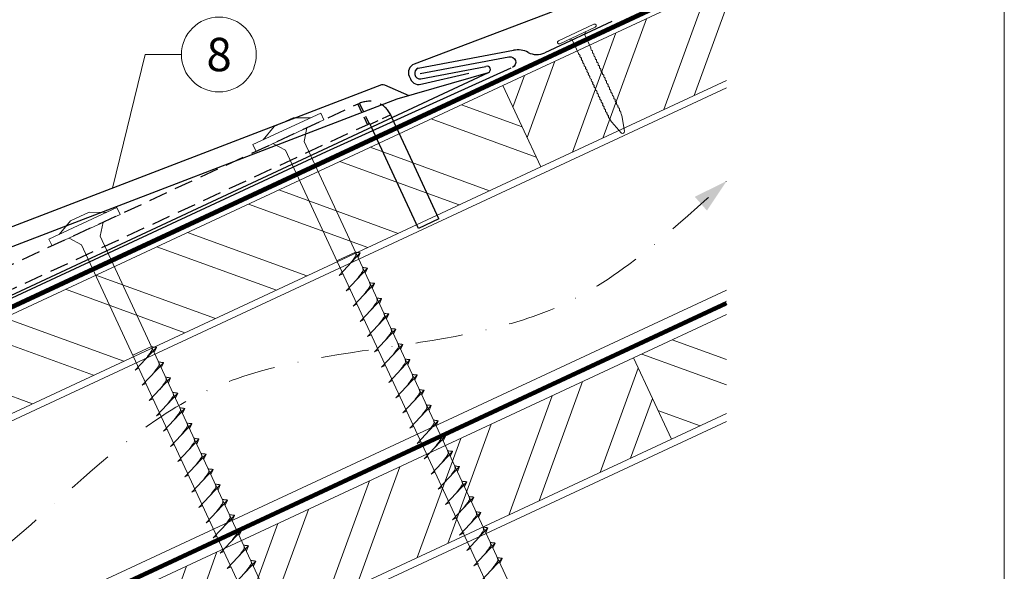
# Model space of a CAD drawing. Units: millimetres. Extents: x 0 to 70034, y 0 to 4832.
# Drawn here: x 67901 to 68164, y 669 to 817 of the extents above; entities that cross this region are included whole.
import ezdxf
from ezdxf.enums import TextEntityAlignment as Align

# ---------------------------------------------------------------- set-up
doc = ezdxf.new("R2010")
doc.units = ezdxf.units.MM
for name, pattern in [('GESTRICHELT', [0.75, 0.5, -0.25]), ('STRICHPUNKT', [25.4, 12.7, -6.35, 0, -6.35]), ('Trennlage', [30, 12, -18])]:
    doc.linetypes.add(name, pattern=pattern)
for name, color, linetype, lineweight, true_color in [('01_PREFA-Dachprodukt', 7, 'Continuous', 25, 0xe1000f), ('02_Befestigung', 7, 'Continuous', 15, 0xff7f7f), ('02_Kantteile', 7, 'Continuous', 25, 0xff7f7f), ('02_Nägel', 7, 'Continuous', 15, 0xff7f7f), ('04_Trennlage', 7, 'Continuous', 25, 0x505f69), ('04_Trennlage_Linie', 7, 'Continuous', 0, 0x505f69), ('04_Unterdach', 7, 'Continuous', 25, 0x505f69), ('04_Unterdach_Linie', 7, 'Continuous', 0, 0x505f69), ('06_Holz', 7, 'Continuous', 15, 0x8296a0), ('06_Holzschfraffur', 7, 'Continuous', 13, 0xdce6eb), ('08_Bemassung', 7, 'Continuous', 5, 0x505f69), ('09_Luft', 7, 'Continuous', 5, 0x8296a0), ('10_Blattrahmen', 7, 'Continuous', 20, 0x000000)]:
    doc.layers.add(name, color=color, linetype=linetype, lineweight=lineweight, true_color=true_color)
doc.styles.add('PREFA_Standard', font='arial.ttf', dxfattribs={"height": 20})

# ---------------------------------------------------------------- blocks, each defined once
blk = doc.blocks.new('A$C59302EF3')
at = {"layer": '02_Befestigung', "ltscale": 5}
for p, q in [((-46.46, 26.58), (-27.32, 32.39)), ((-34.84, 32.2), (-40.11, 30.6)), ((-30.2, 31.52), (-34.84, 32.2)), ((-26.74, 30.48), (-27.32, 32.39)), ((-45.88, 24.67), (-26.74, 30.48)), ((-43.59, 27.45), (-40.11, 30.6)), ((-32.81, 25.5), (-31.53, 29.03)), ((-45.88, 24.67), (-46.46, 26.58)), ((-38.07, 23.9), (-41.1, 26.12)), ((-38.07, 23.9), (20.9, -170.34)), ((26.16, -168.74), (-32.81, 25.5)), ((-103.91, 9.14), (-84.77, 14.95)), ((-101.04, 10.01), (-97.55, 13.16)), ((-92.29, 14.76), (-97.55, 13.16)), ((-87.64, 14.08), (-92.29, 14.76)), ((-84.19, 13.04), (-84.77, 14.95)), ((-103.33, 7.23), (-84.19, 13.04)), ((-90.25, 8.06), (-88.97, 11.59)), ((-103.33, 7.23), (-103.91, 9.14)), ((-95.52, 6.46), (-98.54, 8.68)), ((-31.28, -186.18), (-90.25, 8.06)), ((-95.52, 6.46), (-36.54, -187.78)), ((-23.34, -5.68), (-28.61, -7.27)), ((-28.54, -11.29), (-22.07, -6.08)), ((-22.07, -6.08), (-22.84, -7.32)), ((-27.23, -15.59), (-20.76, -10.39)), ((-20.76, -10.39), (-21.54, -11.63)), ((-28.54, -11.29), (-27.49, -10.94)), ((-27.23, -15.59), (-26.19, -15.25)), ((-25.92, -19.9), (-19.46, -14.69)), ((-19.46, -14.69), (-20.23, -15.93)), ((-25.92, -19.9), (-24.88, -19.55)), ((-24.62, -24.21), (-18.15, -19)), ((-18.15, -19), (-18.92, -20.24)), ((-80.79, -23.12), (-86.05, -24.71)), ((-85.98, -28.73), (-79.52, -23.52)), ((-79.52, -23.52), (-80.29, -24.76)), ((-23.31, -28.51), (-16.84, -23.3)), ((-16.84, -23.3), (-17.62, -24.55)), ((-24.62, -24.21), (-23.57, -23.86)), ((-85.98, -28.73), (-84.94, -28.38)), ((-84.67, -33.03), (-78.21, -27.83)), ((-78.21, -27.83), (-78.98, -29.07)), ((-23.31, -28.51), (-22.27, -28.16)), ((-22, -32.82), (-15.54, -27.61)), ((-15.54, -27.61), (-16.31, -28.85)), ((-84.67, -33.03), (-83.63, -32.69)), ((-83.37, -37.34), (-76.9, -32.13)), ((-76.9, -32.13), (-77.67, -33.37)), ((-22, -32.82), (-20.96, -32.47)), ((-20.69, -37.12), (-14.23, -31.92)), ((-14.23, -31.92), (-15, -33.16)), ((-82.06, -41.65), (-75.59, -36.44)), ((-75.59, -36.44), (-76.37, -37.68)), ((-20.69, -37.12), (-19.65, -36.78)), ((-19.39, -41.43), (-12.92, -36.22)), ((-12.92, -36.22), (-13.69, -37.46)), ((-83.37, -37.34), (-82.32, -36.99)), ((-82.06, -41.65), (-81.02, -41.3)), ((-80.75, -45.95), (-74.29, -40.74)), ((-74.29, -40.74), (-75.06, -41.98)), ((-19.39, -41.43), (-18.34, -41.08)), ((-18.08, -45.74), (-11.61, -40.53)), ((-11.61, -40.53), (-12.39, -41.77)), ((-80.75, -45.95), (-79.71, -45.6)), ((-79.45, -50.26), (-72.98, -45.05)), ((-72.98, -45.05), (-73.75, -46.29)), ((-18.08, -45.74), (-17.04, -45.39)), ((-16.77, -50.04), (-10.31, -44.83)), ((-10.31, -44.83), (-11.08, -46.08)), ((-79.45, -50.26), (-78.4, -49.91)), ((-78.14, -54.56), (-71.67, -49.36)), ((-71.67, -49.36), (-72.45, -50.6)), ((-16.77, -50.04), (-15.73, -49.69)), ((-15.47, -54.35), (-9, -49.14)), ((-9, -49.14), (-9.77, -50.38)), ((-78.14, -54.56), (-77.09, -54.22)), ((-76.83, -58.87), (-70.37, -53.66)), ((-70.37, -53.66), (-71.14, -54.9)), ((-15.47, -54.35), (-14.42, -54)), ((-14.16, -58.65), (-7.69, -53.45)), ((-7.69, -53.45), (-8.47, -54.69)), ((-12.85, -62.96), (-6.39, -57.75)), ((-6.39, -57.75), (-7.16, -58.99)), ((-76.83, -58.87), (-75.79, -58.52)), ((-75.52, -63.17), (-69.06, -57.97)), ((-69.06, -57.97), (-69.83, -59.21)), ((-14.16, -58.65), (-13.11, -58.31)), ((-75.52, -63.17), (-74.48, -62.83)), ((-74.22, -67.48), (-67.75, -62.27)), ((-67.75, -62.27), (-68.52, -63.51)), ((-12.85, -62.96), (-11.81, -62.61)), ((-11.54, -67.26), (-5.08, -62.06)), ((-5.08, -62.06), (-5.85, -63.3)), ((-74.22, -67.48), (-73.17, -67.13)), ((-72.91, -71.79), (-66.44, -66.58)), ((-66.44, -66.58), (-67.22, -67.82)), ((-11.54, -67.26), (-10.5, -66.92)), ((-10.24, -71.57), (-3.77, -66.36)), ((-3.77, -66.36), (-4.54, -67.6)), ((-71.6, -76.09), (-65.14, -70.89)), ((-65.14, -70.89), (-65.91, -72.13)), ((-8.93, -75.88), (-2.46, -70.67)), ((-2.46, -70.67), (-3.24, -71.91)), ((-72.91, -71.79), (-71.87, -71.44)), ((-10.24, -71.57), (-9.19, -71.22)), ((-71.6, -76.09), (-70.56, -75.74)), ((-70.3, -80.4), (-63.83, -75.19)), ((-63.83, -75.19), (-64.6, -76.43)), ((-8.93, -75.88), (-7.64, -75.46)), ((-7.62, -80.19), (-1.15, -74.98)), ((-1.15, -74.98), (-1.93, -76.22)), ((-70.3, -80.4), (-69.25, -80.05)), ((-68.99, -84.7), (-62.52, -79.5)), ((-62.52, -79.5), (-63.29, -80.74)), ((-7.62, -80.19), (-6.34, -79.77)), ((-6.31, -84.5), (0.15, -79.29)), ((0.15, -79.29), (-0.62, -80.53)), ((-67.68, -89.01), (-61.21, -83.8)), ((-61.21, -83.8), (-61.99, -85.04)), ((-6.31, -84.5), (-5.03, -84.08)), ((-5, -88.81), (1.46, -83.6)), ((1.46, -83.6), (0.69, -84.84)), ((-68.99, -84.7), (-67.94, -84.36)), ((-5, -88.81), (-3.72, -88.39)), ((-3.69, -93.12), (2.77, -87.91)), ((2.77, -87.91), (2, -89.16)), ((-3.69, -93.12), (-2.41, -92.7)), ((-2.39, -97.43), (4.08, -92.23)), ((4.08, -92.23), (3.31, -93.47))]:
    blk.add_line(p, q, dxfattribs=at)
for points in [[(-25.33, -8.71), (-24.76, -8.14), (-23.96, -7.33), (-23.6, -6.95), (-23.3, -6.51), (-23.28, -6.18), (-23.34, -5.68)], [(-22.07, -6.08), (-22.14, -6.03), (-22.59, -5.93), (-23, -5.81), (-23.34, -5.68)], [(-24.02, -13.01), (-23.45, -12.44), (-22.65, -11.64), (-22.29, -11.25), (-22, -10.82), (-21.97, -10.49), (-22.04, -9.98)], [(-20.76, -10.39), (-20.83, -10.34), (-21.28, -10.24), (-21.7, -10.11), (-22.04, -9.98)], [(-22.72, -17.32), (-22.14, -16.75), (-21.34, -15.95), (-20.98, -15.56), (-20.69, -15.12), (-20.67, -14.79), (-20.73, -14.29)], [(-19.46, -14.69), (-19.53, -14.65), (-19.97, -14.54), (-20.39, -14.42), (-20.73, -14.29)], [(-21.41, -21.62), (-20.84, -21.06), (-20.04, -20.25), (-19.68, -19.87), (-19.38, -19.43), (-19.36, -19.1), (-19.42, -18.59)], [(-18.15, -19), (-18.22, -18.95), (-18.66, -18.85), (-19.08, -18.72), (-19.42, -18.59)], [(-82.78, -26.15), (-82.2, -25.58), (-81.4, -24.77), (-81.04, -24.39), (-80.75, -23.95), (-80.73, -23.62), (-80.79, -23.12)], [(-79.52, -23.52), (-79.58, -23.47), (-80.03, -23.37), (-80.45, -23.25), (-80.79, -23.12)], [(-20.1, -25.93), (-19.53, -25.36), (-18.73, -24.56), (-18.37, -24.17), (-18.07, -23.74), (-18.05, -23.41), (-18.12, -22.9)], [(-16.84, -23.3), (-16.91, -23.26), (-17.36, -23.15), (-17.78, -23.03), (-18.12, -22.9)], [(-81.47, -30.45), (-80.9, -29.88), (-80.1, -29.08), (-79.73, -28.69), (-79.44, -28.26), (-79.42, -27.93), (-79.48, -27.42)], [(-78.21, -27.83), (-78.28, -27.78), (-78.72, -27.68), (-79.14, -27.55), (-79.48, -27.42)], [(-18.8, -30.24), (-18.22, -29.67), (-17.42, -28.86), (-17.06, -28.48), (-16.77, -28.04), (-16.75, -27.71), (-16.81, -27.21)], [(-15.54, -27.61), (-15.6, -27.56), (-16.05, -27.46), (-16.47, -27.34), (-16.81, -27.21)], [(-17.49, -34.54), (-16.92, -33.97), (-16.12, -33.17), (-15.75, -32.78), (-15.46, -32.35), (-15.44, -32.02), (-15.5, -31.51)], [(-14.23, -31.92), (-14.3, -31.87), (-14.74, -31.77), (-15.16, -31.64), (-15.5, -31.51)], [(-80.16, -34.76), (-79.59, -34.19), (-78.79, -33.39), (-78.43, -33), (-78.13, -32.56), (-78.11, -32.23), (-78.17, -31.73)], [(-76.9, -32.13), (-76.97, -32.09), (-77.41, -31.98), (-77.83, -31.86), (-78.17, -31.73)], [(-78.85, -39.06), (-78.28, -38.5), (-77.48, -37.69), (-77.12, -37.31), (-76.83, -36.87), (-76.8, -36.54), (-76.87, -36.03)], [(-75.59, -36.44), (-75.66, -36.39), (-76.11, -36.29), (-76.53, -36.16), (-76.87, -36.03)], [(-16.18, -38.85), (-15.61, -38.28), (-14.81, -37.48), (-14.45, -37.09), (-14.15, -36.65), (-14.13, -36.32), (-14.19, -35.82)], [(-12.92, -36.22), (-12.99, -36.18), (-13.43, -36.07), (-13.85, -35.95), (-14.19, -35.82)], [(-77.55, -43.37), (-76.97, -42.8), (-76.17, -42), (-75.81, -41.61), (-75.52, -41.18), (-75.5, -40.85), (-75.56, -40.34)], [(-74.29, -40.74), (-74.36, -40.7), (-74.8, -40.59), (-75.22, -40.47), (-75.56, -40.34)], [(-14.87, -43.15), (-14.3, -42.59), (-13.5, -41.78), (-13.14, -41.4), (-12.85, -40.96), (-12.82, -40.63), (-12.89, -40.12)], [(-11.61, -40.53), (-11.68, -40.48), (-12.13, -40.38), (-12.55, -40.25), (-12.89, -40.12)], [(-76.24, -47.67), (-75.67, -47.11), (-74.87, -46.3), (-74.51, -45.92), (-74.21, -45.48), (-74.19, -45.15), (-74.25, -44.65)], [(-72.98, -45.05), (-73.05, -45), (-73.49, -44.9), (-73.91, -44.78), (-74.25, -44.65)], [(-13.57, -47.46), (-12.99, -46.89), (-12.19, -46.09), (-11.83, -45.7), (-11.54, -45.27), (-11.52, -44.94), (-11.58, -44.43)], [(-10.31, -44.83), (-10.38, -44.79), (-10.82, -44.68), (-11.24, -44.56), (-11.58, -44.43)], [(-74.93, -51.98), (-74.36, -51.41), (-73.56, -50.61), (-73.2, -50.22), (-72.9, -49.79), (-72.88, -49.46), (-72.94, -48.95)], [(-71.67, -49.36), (-71.74, -49.31), (-72.19, -49.2), (-72.61, -49.08), (-72.94, -48.95)], [(-12.26, -51.77), (-11.69, -51.2), (-10.89, -50.39), (-10.53, -50.01), (-10.23, -49.57), (-10.21, -49.24), (-10.27, -48.74)], [(-9, -49.14), (-9.07, -49.09), (-9.51, -48.99), (-9.93, -48.87), (-10.27, -48.74)], [(-73.63, -56.29), (-73.05, -55.72), (-72.25, -54.92), (-71.89, -54.53), (-71.6, -54.09), (-71.58, -53.76), (-71.64, -53.26)], [(-70.37, -53.66), (-70.43, -53.62), (-70.88, -53.51), (-71.3, -53.39), (-71.64, -53.26)], [(-10.95, -56.07), (-10.38, -55.5), (-9.58, -54.7), (-9.22, -54.31), (-8.92, -53.88), (-8.9, -53.55), (-8.96, -53.04)], [(-7.69, -53.45), (-7.76, -53.4), (-8.21, -53.3), (-8.62, -53.17), (-8.96, -53.04)], [(-72.32, -60.59), (-71.74, -60.02), (-70.94, -59.22), (-70.58, -58.84), (-70.29, -58.4), (-70.27, -58.07), (-70.33, -57.56)], [(-69.06, -57.97), (-69.13, -57.92), (-69.57, -57.82), (-69.99, -57.69), (-70.33, -57.56)], [(-9.64, -60.38), (-9.07, -59.81), (-8.27, -59.01), (-7.91, -58.62), (-7.62, -58.18), (-7.6, -57.85), (-7.66, -57.35)], [(-6.39, -57.75), (-6.45, -57.71), (-6.9, -57.6), (-7.32, -57.48), (-7.66, -57.35)], [(-71.01, -64.9), (-70.44, -64.33), (-69.64, -63.53), (-69.28, -63.14), (-68.98, -62.71), (-68.96, -62.38), (-69.02, -61.87)], [(-67.75, -62.27), (-67.82, -62.23), (-68.26, -62.12), (-68.68, -62), (-69.02, -61.87)], [(-8.34, -64.68), (-7.76, -64.11), (-6.96, -63.31), (-6.6, -62.93), (-6.31, -62.49), (-6.29, -62.16), (-6.35, -61.65)], [(-5.08, -62.06), (-5.15, -62.01), (-5.59, -61.91), (-6.01, -61.78), (-6.35, -61.65)], [(-69.7, -69.2), (-69.13, -68.64), (-68.33, -67.83), (-67.97, -67.45), (-67.68, -67.01), (-67.65, -66.68), (-67.72, -66.17)], [(-66.44, -66.58), (-66.51, -66.53), (-66.96, -66.43), (-67.38, -66.31), (-67.72, -66.17)], [(-7.03, -68.99), (-6.46, -68.42), (-5.66, -67.62), (-5.3, -67.23), (-5, -66.8), (-4.98, -66.47), (-5.04, -65.96)], [(-3.77, -66.36), (-3.84, -66.32), (-4.28, -66.21), (-4.7, -66.09), (-5.04, -65.96)], [(-68.4, -73.51), (-67.82, -72.94), (-67.02, -72.14), (-66.66, -71.75), (-66.37, -71.32), (-66.35, -70.99), (-66.41, -70.48)], [(-65.14, -70.89), (-65.2, -70.84), (-65.65, -70.73), (-66.07, -70.61), (-66.41, -70.48)], [(-5.72, -73.29), (-5.15, -72.73), (-4.35, -71.92), (-3.99, -71.54), (-3.7, -71.1), (-3.67, -70.77), (-3.74, -70.27)], [(-2.46, -70.67), (-2.53, -70.62), (-2.98, -70.52), (-3.4, -70.4), (-3.74, -70.27)], [(-67.09, -77.82), (-66.52, -77.25), (-65.72, -76.44), (-65.35, -76.06), (-65.06, -75.62), (-65.04, -75.29), (-65.1, -74.79)], [(-63.83, -75.19), (-63.9, -75.15), (-64.34, -75.04), (-64.76, -74.92), (-65.1, -74.79)], [(-4.41, -77.61), (-3.84, -77.04), (-3.04, -76.23), (-2.68, -75.85), (-2.39, -75.41), (-2.36, -75.08), (-2.43, -74.58)], [(-1.15, -74.98), (-1.22, -74.93), (-1.67, -74.83), (-2.09, -74.71), (-2.43, -74.58)], [(-3.11, -81.92), (-2.53, -81.35), (-1.73, -80.55), (-1.37, -80.16), (-1.08, -79.72), (-1.06, -79.39), (-1.12, -78.89)], [(0.15, -79.29), (0.09, -79.25), (-0.36, -79.14), (-0.78, -79.02), (-1.12, -78.89)], [(-65.78, -82.12), (-65.21, -81.55), (-64.41, -80.75), (-64.05, -80.37), (-63.75, -79.93), (-63.73, -79.6), (-63.79, -79.09)], [(-62.52, -79.5), (-62.59, -79.45), (-63.03, -79.35), (-63.45, -79.22), (-63.79, -79.09)], [(-64.47, -86.43), (-63.9, -85.86), (-63.1, -85.06), (-62.74, -84.67), (-62.45, -84.24), (-62.42, -83.91), (-62.49, -83.4)], [(-61.21, -83.8), (-61.28, -83.76), (-61.73, -83.65), (-62.15, -83.53), (-62.49, -83.4)], [(-1.8, -86.23), (-1.22, -85.66), (-0.42, -84.86), (-0.06, -84.47), (0.23, -84.04), (0.25, -83.71), (0.19, -83.2)], [(1.46, -83.6), (1.39, -83.56), (0.95, -83.45), (0.53, -83.33), (0.19, -83.2)], [(-0.49, -90.54), (0.09, -89.97), (0.89, -89.17), (1.25, -88.78), (1.54, -88.35), (1.56, -88.02), (1.5, -87.51)], [(2.77, -87.91), (2.7, -87.87), (2.26, -87.76), (1.84, -87.64), (1.5, -87.51)], [(0.82, -94.85), (1.39, -94.28), (2.19, -93.48), (2.55, -93.09), (2.85, -92.66), (2.87, -92.33), (2.81, -91.82)], [(4.08, -92.23), (4.01, -92.18), (3.57, -92.07), (3.15, -91.95), (2.81, -91.82)]]:
    blk.add_spline(points, degree=3, dxfattribs=at)
blk = doc.blocks.new('A$C42DF172D')
at = {"layer": '02_Kantteile', "linetype": 'GESTRICHELT', "ltscale": 5}
for p, q in [((-17.18, 33.38), (-15.42, 27.6)), ((-16.73, 33.52), (-14.97, 27.74)), ((-8.91, 29.34), (-14.69, 27.59))]:
    blk.add_line(p, q, dxfattribs=at)
at = {"layer": '02_Kantteile', "linetype": 'Continuous'}
for p, q in [((-11.04, 15.58), (-14.44, 26.78)), ((-5.26, 17.34), (-8.67, 28.55)), ((0, 0), (-5.26, 17.34)), ((-5.78, -1.75), (-11.04, 15.58)), ((0, 0), (-5.78, -1.75))]:
    blk.add_line(p, q, dxfattribs=at)
at = {"layer": '02_Kantteile', "linetype": 'GESTRICHELT', "ltscale": 10, "flags": 128}
for points in [[(-8.67, 28.55), (-8.91, 29.34, 0.414214), (-16.73, 33.52), (-17.18, 33.38), (-186.27, -17.95)], [(-14.44, 26.78), (-14.69, 27.59, 0.414214), (-14.97, 27.74), (-15.42, 27.6), (-184.62, -23.76)]]:
    blk.add_lwpolyline(points, format="xyb", dxfattribs=at)
blk = doc.blocks.new('A$C4BAB4951')
for p, q in [((0, -4.3), (0, 4.3)), ((0.7, -4.3), (0.7, 4.3)), ((-23.67, -0.01), (-23.67, 0.01)), ((-23.39, 0.39), (-20.4, 1.28)), ((-20.32, 1.29), (-19.6, 1.35)), ((-3.67, 1.5), (-0.4, 1.5)), ((-0.4, 1.5), (0, 2)), ((-0.4, -1.5), (-0.4, 1.5)), ((-23.39, -0.39), (-20.4, -1.28)), ((-20.32, -1.29), (-19.6, -1.35)), ((-3.67, -1.5), (-0.4, -1.5)), ((-0.4, -1.5), (0, -2))]:
    blk.add_line(p, q)
at = {"extrusion": (0, 0, -1)}
for centre, radius, start, end in [((-0.35, 4.3), 0.35, 0, 180), ((23.27, 0.01), 0.4, 360, 73.5064), ((20.28, 0.9), 0.4, 73.5064, 85.188), ((19.6, 1.91), 0.553, 244.5196, 270), ((18.58, -0.22), 1.8, 64.5196, 71.6711), ((19.1, 1.33), 0.17, 71.6711, 153.7368), ((18.86, 1.45), 0.0923, 267.8027, 333.7368), ((18.86, 1.91), 0.552, 244.5057, 269.6735), ((17.85, -0.22), 1.8, 64.5196, 71.6711), ((18.36, 1.33), 0.17, 71.6711, 153.7368), ((18.13, 1.45), 0.0923, 267.8027, 333.7368), ((18.13, 1.91), 0.551, 244.4964, 269.3324), ((17.12, -0.22), 1.8, 64.5196, 71.6711), ((17.63, 1.33), 0.17, 71.6711, 153.7368), ((17.39, 1.45), 0.0923, 267.8027, 333.7368), ((17.39, 1.91), 0.552, 244.5062, 269.673), ((16.38, -0.22), 1.8, 64.5196, 71.6711), ((16.89, 1.33), 0.17, 71.6711, 153.7368), ((16.66, 1.45), 0.0923, 267.8027, 333.7368), ((16.66, 1.91), 0.551, 244.4964, 269.3324), ((15.65, -0.22), 1.8, 64.5196, 71.6711), ((16.16, 1.33), 0.17, 71.6711, 153.7368), ((15.93, 1.45), 0.0923, 267.8027, 333.7368), ((15.93, 1.91), 0.552, 244.5057, 269.6735), ((14.91, -0.22), 1.8, 64.5196, 71.6711), ((15.43, 1.33), 0.17, 71.6711, 153.7368), ((15.19, 1.45), 0.0923, 267.8027, 333.7368), ((15.19, 1.91), 0.551, 244.4964, 269.3324), ((14.18, -0.22), 1.8, 64.5196, 71.6711), ((14.69, 1.33), 0.17, 71.6711, 153.7368), ((14.46, 1.45), 0.0923, 267.8027, 333.7368), ((14.46, 1.91), 0.552, 244.5057, 269.6735), ((13.45, -0.22), 1.8, 64.5196, 71.6711), ((13.96, 1.33), 0.17, 71.6711, 153.7368), ((13.72, 1.45), 0.0923, 267.8027, 333.7368), ((13.73, 1.91), 0.551, 244.4964, 269.3324), ((12.71, -0.22), 1.8, 64.5196, 71.6711), ((13.23, 1.33), 0.17, 71.6711, 153.7368), ((12.99, 1.45), 0.0923, 267.8027, 333.7368), ((12.99, 1.91), 0.552, 244.5057, 269.6735), ((11.98, -0.22), 1.8, 64.5196, 71.6711), ((12.49, 1.33), 0.17, 71.6711, 153.7368), ((12.26, 1.45), 0.0923, 267.8027, 333.7368), ((12.25, 1.92), 0.57, 244.7073, 270.3706), ((11.23, -0.22), 1.8, 64.5196, 71.6711), ((11.74, 1.33), 0.17, 71.6711, 153.7368), ((11.51, 1.45), 0.0923, 267.8027, 333.7368), ((11.51, 1.91), 0.551, 244.4964, 269.3324), ((10.5, -0.22), 1.8, 64.5196, 71.6711), ((11.01, 1.33), 0.17, 71.6711, 153.7368), ((10.78, 1.45), 0.0923, 267.8027, 333.7368), ((10.78, 1.91), 0.552, 244.5057, 269.6735), ((9.76, -0.22), 1.8, 64.5196, 71.6711), ((10.28, 1.33), 0.17, 71.6711, 153.7368), ((10.04, 1.45), 0.0923, 267.8027, 333.7368), ((10.04, 1.91), 0.551, 244.4964, 269.3324), ((9.03, -0.22), 1.8, 64.5196, 71.6711), ((9.54, 1.33), 0.17, 71.6711, 153.7368), ((9.31, 1.45), 0.0923, 267.8027, 333.7368), ((9.31, 1.91), 0.552, 244.5062, 269.673), ((8.29, -0.22), 1.8, 64.5196, 71.6711), ((8.81, 1.33), 0.17, 71.6711, 153.7368), ((8.57, 1.45), 0.0923, 267.8027, 333.7368), ((8.58, 1.91), 0.551, 244.4984, 269.3304), ((7.56, -0.22), 1.8, 64.5196, 71.6711), ((8.08, 1.33), 0.17, 71.6711, 153.7368), ((7.84, 1.45), 0.0923, 267.8027, 333.7368), ((7.84, 1.91), 0.552, 244.5057, 269.6735), ((6.83, -0.22), 1.8, 64.5196, 71.6711), ((7.34, 1.33), 0.17, 71.6711, 153.7368), ((7.11, 1.45), 0.0923, 267.8027, 333.7368), ((7.11, 1.91), 0.551, 244.4964, 269.3324), ((6.1, -0.22), 1.8, 64.5196, 71.6711), ((6.61, 1.33), 0.17, 71.6711, 153.7368), ((6.37, 1.45), 0.0923, 267.8027, 333.7368), ((6.37, 1.91), 0.552, 244.5057, 269.6735), ((5.36, -0.22), 1.8, 64.5196, 71.6711), ((5.87, 1.33), 0.17, 71.6711, 153.7368), ((5.64, 1.45), 0.0923, 267.8027, 333.7368), ((5.64, 1.91), 0.552, 244.5057, 269.6735), ((4.62, -0.22), 1.8, 64.5196, 71.6711), ((5.14, 1.33), 0.17, 71.6711, 153.7368), ((4.9, 1.45), 0.0923, 267.8027, 333.7368), ((4.91, 1.9), 0.551, 244.4964, 269.3324), ((3.89, -0.22), 1.8, 64.5196, 71.6711), ((4.41, 1.33), 0.17, 71.6711, 153.7368), ((4.17, 1.45), 0.0923, 267.8027, 333.7368), ((4.17, 1.91), 0.552, 244.5057, 269.6735), ((3.16, -0.22), 1.8, 64.5196, 71.6711), ((3.67, 1.33), 0.17, 71.6711, 90), ((23.27, -0.01), 0.4, 286.4936, 0), ((20.28, -0.9), 0.4, 274.812, 286.4936), ((19.6, -1.91), 0.553, 90, 115.4804), ((18.58, 0.22), 1.8, 288.3289, 295.4804), ((19.1, -1.33), 0.17, 206.2632, 288.3289), ((18.86, -1.45), 0.0923, 26.2632, 92.1973), ((18.86, -1.91), 0.552, 90.3265, 115.4943), ((17.85, 0.22), 1.8, 288.3289, 295.4804), ((18.36, -1.33), 0.17, 206.2632, 288.3289), ((18.13, -1.45), 0.0923, 26.2632, 92.1973), ((18.13, -1.91), 0.551, 90.6676, 115.5036), ((17.12, 0.22), 1.8, 288.3289, 295.4804), ((17.63, -1.33), 0.17, 206.2632, 288.3289), ((17.39, -1.45), 0.0923, 26.2632, 92.1973), ((17.39, -1.91), 0.552, 90.327, 115.4938), ((16.38, 0.22), 1.8, 288.3289, 295.4804), ((16.89, -1.33), 0.17, 206.2632, 288.3289), ((16.66, -1.45), 0.0923, 26.2632, 92.1973), ((16.66, -1.91), 0.551, 90.6676, 115.5036), ((15.65, 0.22), 1.8, 288.3289, 295.4804), ((16.16, -1.33), 0.17, 206.2632, 288.3289), ((15.93, -1.45), 0.0923, 26.2632, 92.1973), ((15.93, -1.91), 0.552, 90.3265, 115.4943), ((14.91, 0.22), 1.8, 288.3289, 295.4804), ((15.43, -1.33), 0.17, 206.2632, 288.3289), ((15.19, -1.45), 0.0923, 26.2632, 92.1973), ((15.19, -1.91), 0.551, 90.6676, 115.5036), ((14.18, 0.22), 1.8, 288.3289, 295.4804), ((14.69, -1.33), 0.17, 206.2632, 288.3289), ((14.46, -1.45), 0.0923, 26.2632, 92.1973), ((14.46, -1.91), 0.552, 90.3265, 115.4943), ((13.45, 0.22), 1.8, 288.3289, 295.4804), ((13.96, -1.33), 0.17, 206.2632, 288.3289), ((13.72, -1.45), 0.0923, 26.2632, 92.1973), ((13.73, -1.91), 0.551, 90.6676, 115.5036), ((12.71, 0.22), 1.8, 288.3289, 295.4804), ((13.23, -1.33), 0.17, 206.2632, 288.3289), ((12.99, -1.45), 0.0923, 26.2632, 92.1973), ((12.99, -1.91), 0.552, 90.3265, 115.4943), ((11.98, 0.22), 1.8, 288.3289, 295.4804), ((12.49, -1.33), 0.17, 206.2632, 288.3289), ((12.26, -1.45), 0.0923, 26.2632, 92.1973), ((12.25, -1.92), 0.57, 89.6294, 115.2927), ((11.23, 0.22), 1.8, 288.3289, 295.4804), ((11.74, -1.33), 0.17, 206.2632, 288.3289), ((11.51, -1.45), 0.0923, 26.2632, 92.1973), ((11.51, -1.91), 0.551, 90.6676, 115.5036), ((10.5, 0.22), 1.8, 288.3289, 295.4804), ((11.01, -1.33), 0.17, 206.2632, 288.3289), ((10.78, -1.45), 0.0923, 26.2632, 92.1973), ((10.78, -1.91), 0.552, 90.3265, 115.4943), ((9.76, 0.22), 1.8, 288.3289, 295.4804), ((10.28, -1.33), 0.17, 206.2632, 288.3289), ((10.04, -1.45), 0.0923, 26.2632, 92.1973), ((10.04, -1.91), 0.551, 90.6676, 115.5036), ((9.03, 0.22), 1.8, 288.3289, 295.4804), ((9.54, -1.33), 0.17, 206.2632, 288.3289), ((9.31, -1.45), 0.0923, 26.2632, 92.1973), ((9.31, -1.91), 0.552, 90.327, 115.4938), ((8.29, 0.22), 1.8, 288.3289, 295.4804), ((8.81, -1.33), 0.17, 206.2632, 288.3289), ((8.57, -1.45), 0.0923, 26.2632, 92.1973), ((8.58, -1.91), 0.551, 90.6696, 115.5016), ((7.56, 0.22), 1.8, 288.3289, 295.4804), ((8.08, -1.33), 0.17, 206.2632, 288.3289), ((7.84, -1.45), 0.0923, 26.2632, 92.1973), ((7.84, -1.91), 0.552, 90.3265, 115.4943), ((6.83, 0.22), 1.8, 288.3289, 295.4804), ((7.34, -1.33), 0.17, 206.2632, 288.3289), ((7.11, -1.45), 0.0923, 26.2632, 92.1973), ((7.11, -1.91), 0.551, 90.6676, 115.5036), ((6.1, 0.22), 1.8, 288.3289, 295.4804), ((6.61, -1.33), 0.17, 206.2632, 288.3289), ((6.37, -1.45), 0.0923, 26.2632, 92.1973), ((6.37, -1.91), 0.552, 90.3265, 115.4943), ((5.36, 0.22), 1.8, 288.3289, 295.4804), ((5.87, -1.33), 0.17, 206.2632, 288.3289), ((5.64, -1.45), 0.0923, 26.2632, 92.1973), ((5.64, -1.91), 0.552, 90.3265, 115.4943), ((4.62, 0.22), 1.8, 288.3289, 295.4804), ((5.14, -1.33), 0.17, 206.2632, 288.3289), ((4.9, -1.45), 0.0923, 26.2632, 92.1973), ((4.91, -1.9), 0.551, 90.6676, 115.5036), ((3.89, 0.22), 1.8, 288.3289, 295.4804), ((4.41, -1.33), 0.17, 206.2632, 288.3289), ((4.17, -1.45), 0.0923, 26.2632, 92.1973), ((4.17, -1.91), 0.552, 90.3265, 115.4943), ((3.16, 0.22), 1.8, 288.3289, 295.4804), ((3.67, -1.33), 0.17, 270, 288.3289), ((-0.35, -4.3), 0.35, 180, 360)]:
    blk.add_arc(centre, radius, start, end, dxfattribs=at)
blk = doc.blocks.new('A$C33afb37e')
at = {"layer": '10_Blattrahmen'}
blk.add_lwpolyline([(0, -1039.5), (735, -1039.5), (735, 0), (0, 0)], close=True, dxfattribs=at)

msp = doc.modelspace()

# ---------------------------------------------------------------- hatches: boundary and pattern name
at = {"layer": '06_Holzschfraffur'}
h = msp.add_hatch(dxfattribs=at)
h.set_pattern_fill('ANSI32', color=256, scale=2, angle=25, style=0)
h.set_pattern_definition([(70, (60525.338, -2398.094), (-17.901144, 6.515484), []), (70, (60533.477, -2394.3), (-17.901144, 6.515484), [])])
h.paths.add_polyline_path([(68089.394, 800.695), (68089.394, 827.176), (68029.643, 799.314), (68039.786, 777.563)])
h = msp.add_hatch(dxfattribs=at)
h.set_pattern_fill('ANSI32', color=256, scale=2, angle=295, style=0)
h.set_pattern_definition([(340, (60525.338, -2398.094), (6.515484, 17.901144), []), (340, (60529.133, -2406.233), (6.515484, 17.901144), [])])
h.paths.add_polyline_path([(67880.102, 729.582), (67890.245, 707.83), (68039.786, 777.563), (68029.643, 799.314)])
h = msp.add_hatch(dxfattribs=at)
h.set_pattern_fill('ANSI32', color=256, scale=2, angle=295, style=0)
h.set_pattern_definition([(340, (60410.663, -2540.651), (6.515484, 17.901144), []), (340, (60414.458, -2548.79), (6.515484, 17.901144), [])])
h.paths.add_polyline_path([(68089.394, 711.612), (68089.394, 738.093), (68064.509, 726.489), (68074.652, 704.737)])
h = msp.add_hatch(dxfattribs=at)
h.set_pattern_fill('ANSI32', color=256, scale=2, angle=25, style=0)
h.set_pattern_definition([(70, (60410.663, -2540.651), (-17.901144, 6.515484), []), (70, (60418.802, -2536.856), (-17.901144, 6.515484), [])])
h.paths.add_polyline_path([(68074.652, 704.737), (68064.509, 726.489), (67914.968, 656.757), (67925.111, 635.005)])

# ---------------------------------------------------------------- linework, layer by layer
at = {"layer": '01_PREFA-Dachprodukt'}
for p, q in [((68031.784, 803.966, -24.375), (67982.422, 781.62, -23.991)), ((67982.422, 781.62, -24.375), (67513.306, 562.921, -24.375))]:
    msp.add_line(p, q, dxfattribs=at)
at = {"layer": '01_PREFA-Dachprodukt', "elevation": -24.375}
msp.add_lwpolyline([(68089.394, 836.711), (68005.92, 805.071)], dxfattribs=at)
for points in [[(68005.92, 805.071, 0.414214), (68004.628, 801.78), (68004.929, 801.089, 0.414214), (68008.22, 799.796), (68020.57, 802.624)], [(68007.571, 802.555), (68031.269, 806.993, -0.904934), (68032.184, 804.152), (68032.184, 804.152)]]:
    msp.add_lwpolyline(points, format="xyb", dxfattribs=at)
at = {"layer": '02_Kantteile'}
for p, q in [((68058.735, 816.462, -24.375), (68040.842, 808.075, -24.375)), ((68007.033, 803.954, -24.375), (68032.505, 808.742, -24.375)), ((68001.367, 795.761, -24.375), (68025.836, 802.789, -24.375)), ((68007.695, 801.083, -24.375), (68025.088, 804.429, -24.375)), ((67845.453, 735.872, -24.375), (68001.367, 795.761, -24.375))]:
    msp.add_line(p, q, dxfattribs=at)
at = {"layer": '02_Kantteile', "elevation": -24.375}
msp.add_lwpolyline([(67833.694, 713.033), (68025.836, 802.789)], dxfattribs=at)
msp.add_lwpolyline([(67850.119, 737.665), (67852.825, 743.747, -0.1989124), (67853.38, 744.274), (67997.3, 799.555, -0.1989124), (67998.065, 799.535), (68004.521, 796.662)], format="xyb", dxfattribs=at)
at = {"layer": '02_Kantteile'}
for centre, radius, start, end in [((68033.614, 802.845, -24.375), 6, 62.39917, 100.64554), ((68038.705, 812.583, -24.375), 4.988, 242.39917, 295.36775), ((68007.569, 802.566, -24.375), 1.488, 111.12568, 274.87432)]:
    msp.add_arc(centre, radius, start, end, dxfattribs=at)
msp.add_ellipse((68025.338, 803.556, -24.375), major_axis=(-0.962, -0.275), ratio=0.9073659, start_param=1.8423605, end_param=4.712389, dxfattribs=at)
at = {"layer": '04_Trennlage', "linetype": 'Trennlage', "ltscale": 0.5, "const_width": 1, "elevation": -24.375, "flags": 128}
msp.add_lwpolyline([(67513.378, 560.643), (68089.394, 829.124)], dxfattribs=at)
at = {"layer": '04_Trennlage_Linie', "ltscale": 5, "elevation": -24.375, "flags": 128}
for points in [[(67513.306, 561.161), (68089.394, 829.676)], [(67513.451, 560.125), (68089.394, 828.572)]]:
    msp.add_lwpolyline(points, dxfattribs=at)
at = {"layer": '04_Unterdach', "linetype": 'Trennlage', "ltscale": 0.5, "const_width": 1, "elevation": -24.375, "flags": 128}
msp.add_lwpolyline([(67513.306, 472.602), (68089.394, 741.121)], dxfattribs=at)
at = {"layer": '04_Unterdach_Linie', "ltscale": 5, "elevation": -24.375, "flags": 128}
for points in [[(67513.306, 473.153), (68089.394, 741.673)], [(67513.306, 472.05), (68089.394, 740.569)]]:
    msp.add_lwpolyline(points, dxfattribs=at)
at = {"layer": '06_Holz', "elevation": -24.375}
for points in [[(68089.394, 827.176), (68029.643, 799.314), (68039.786, 777.563), (68089.394, 800.695)], [(67513.306, 530.054), (68089.394, 798.688)], [(68089.394, 744.637), (67513.306, 476.003)], [(68089.394, 738.093), (68064.509, 726.489), (68074.652, 704.737), (68089.394, 711.612)], [(67513.306, 440.819), (68089.394, 709.453)]]:
    msp.add_lwpolyline(points, dxfattribs=at)
for points in [[(67890.245, 707.83), (68039.786, 777.563), (68029.643, 799.314), (67880.102, 729.582)], [(67925.111, 635.005), (68074.652, 704.737), (68064.509, 726.489), (67914.968, 656.757)]]:
    msp.add_lwpolyline(points, close=True, dxfattribs=at)
at = {"layer": '08_Bemassung'}
for p, q in [((67934.095, 807.605, -24.375), (67925.34, 771.914, -24.375)), ((67943.801, 807.605, -24.375), (67934.095, 807.605, -24.375))]:
    msp.add_line(p, q, dxfattribs=at)
msp.add_circle((67953.797, 807.605, -24.375), 9.996, dxfattribs=at)
at = {"layer": '09_Luft', "linetype": 'STRICHPUNKT'}
msp.add_open_spline([(67513.306, 492.572, -24.375), (67516.322, 493.949, -24.375), (67519.337, 495.325, -24.375), (67522.353, 496.701, -24.375), (67522.357, 496.702, -24.375), (67522.361, 496.704, -24.375), (67522.364, 496.706, -24.375), (67522.623, 496.824, -24.375), (67551.819, 510.335, -24.375), (67593.727, 572.97, -24.375), (67705.968, 559.171, -24.375), (67767.055, 654.69, -24.375), (67879.346, 641.181, -24.375), (67942.015, 735.315, -24.375), (68037.575, 725.047, -24.375), (68075.639, 761.458, -24.375), (68089.394, 773.776, -24.375)], degree=3, knots=[902.6972315, 902.6972315, 902.6972315, 902.6972315, 912.8352104, 912.8352104, 912.8352104, 912.8471286, 912.8471286, 912.8471286, 913.7180486, 1011.2327965, 1110.1037053, 1207.3538106, 1305.4718943, 1404.2622454, 1502.8888872, 1557.0171497, 1557.0171497, 1557.0171497, 1557.0171497], dxfattribs=at)
at = {"layer": '09_Luft', "linetype": 'GESTRICHELT'}
msp.add_solid([(68082.519, 767.734, -24.375), (68080.9, 769.576, -24.375), (68084.138, 765.892, -24.375), (68089.394, 773.776, -24.375)], dxfattribs=at)

# ---------------------------------------------------------------- block references
msp.add_blockref('A$C33afb37e', (67428.564, 1039.499))
at = {"rotation": 8}
for name in ['A$C42DF172D', 'A$C59302EF3']:
    msp.add_blockref(name, (68012.582, 763.664, -24.375), dxfattribs=at)
at = {"layer": '02_Nägel', "xscale": 1.22, "yscale": 1.22, "zscale": 1.22, "rotation": 115.0747522746721}
msp.add_blockref('A$C4BAB4951', (68049.581, 812.71, -24.375), dxfattribs=at)

# ---------------------------------------------------------------- texts
at = {"layer": '08_Bemassung', "style": 'PREFA_Standard'}
msp.add_text('8', height=8.925, dxfattribs=at).set_placement((67953.849, 807.605, -24.375), align=Align.MIDDLE_CENTER)

doc.saveas('drawing.dxf')
